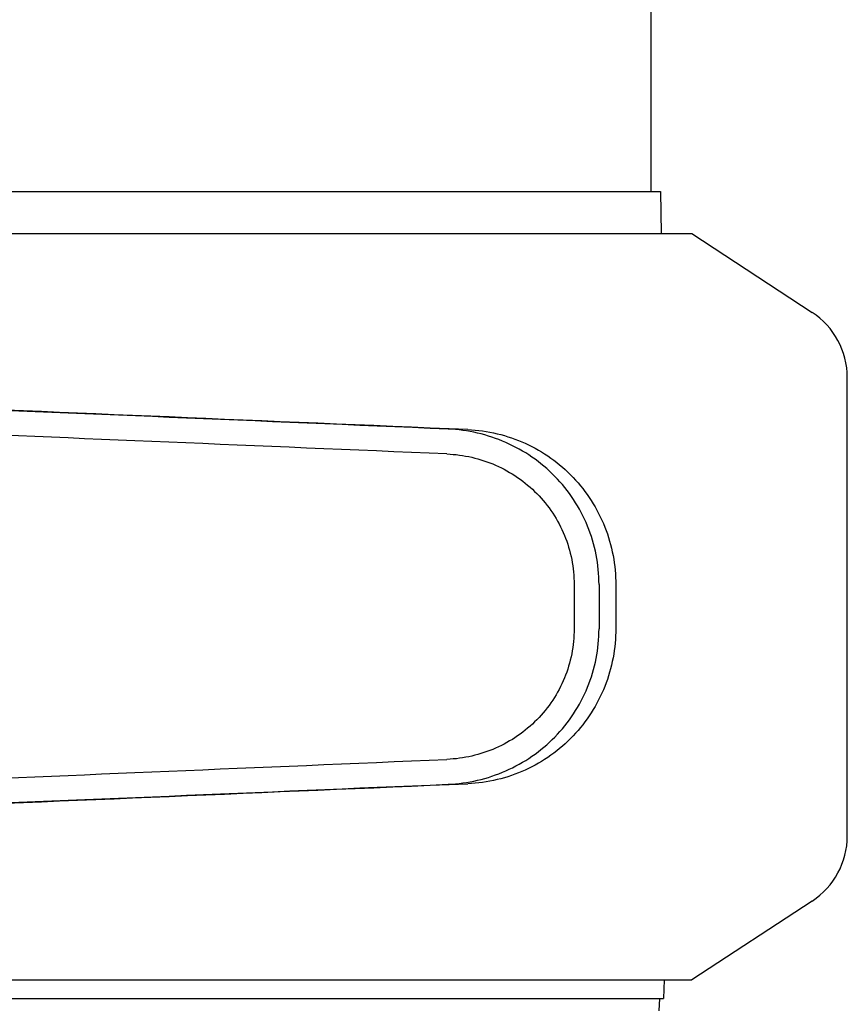
# Model space of a CAD drawing. Units: millimetres. Extents: x 30870 to 39026, y 2595 to 7877.
# Drawn here: x 33596 to 33650, y 6396 to 6460 of the extents above; entities that cross this region are included whole.
import ezdxf

# ---------------------------------------------------------------- set-up
doc = ezdxf.new("R2010")
doc.units = ezdxf.units.MM

msp = doc.modelspace()

# ---------------------------------------------------------------- linework, layer by layer
for p, q in [((33636.851, 6488.722), (33636.851, 6448.622)), ((33449.519, 6448.622), (33637.483, 6448.622)), ((33637.483, 6448.622), (33637.525, 6445.922)), ((33544.066, 6445.922), (33639.501, 6445.922)), ((33639.501, 6445.922), (33647.24, 6440.854)), ((33649.501, 6407.173), (33649.501, 6436.671)), ((33631.927, 6423.349), (33631.927, 6420.5)), ((33633.528, 6423.349), (33633.528, 6420.498)), ((33634.609, 6423.318), (33634.609, 6420.529)), ((33647.24, 6402.991), (33639.501, 6397.922)), ((33544.066, 6397.922), (33639.501, 6397.922)), ((33637.724, 6397.922), (33637.671, 6396.722)), ((33449.331, 6396.722), (33637.671, 6396.722)), ((33637.421, 6396.722), (33637.38, 6395.926))]:
    msp.add_line(p, q)
for centre, start, end in [((33644.501, 6436.671), 360, 56.77987), ((33644.501, 6407.173), 303.22014, 0)]:
    msp.add_arc(centre, 5, start, end)
for centre, major_axis, start_param, end_param in [((33620.503, 6433.352), (82.64, -3.513), 1.515318, 1.982534), ((33632.589, 6432.797), (95.47, -4.058), 1.662935, 2.045839), ((33632.589, 6431.196), (95.47, -4.058), 1.663654, 2.045839), ((33632.589, 6412.651), (95.47, 4.058), -2.045839, -1.663633), ((33620.503, 6410.495), (82.64, 3.513), -1.982534, -1.515318), ((33632.589, 6411.05), (95.47, 4.058), -2.045839, -1.662935)]:
    msp.add_ellipse(centre, major_axis=major_axis, ratio=0.001852, start_param=start_param, end_param=end_param)
for points, knots in [([(33633.528, 6423.349), (33633.528, 6423.991), (33633.403, 6425.277), (33632.847, 6427.131), (33631.944, 6428.844), (33630.729, 6430.35), (33629.249, 6431.597), (33627.56, 6432.539), (33625.727, 6433.147), (33624.451, 6433.32), (33623.812, 6433.347)], [0, 0, 0, 0, 0.125094, 0.25018, 0.375273, 0.50036, 0.625426, 0.750431, 0.875307, 1, 1, 1, 1]), ([(33625.092, 6433.31), (33625.726, 6433.283), (33626.992, 6433.108), (33628.802, 6432.489), (33630.46, 6431.535), (33631.903, 6430.282), (33633.082, 6428.775), (33633.953, 6427.07), (33634.489, 6425.229), (33634.609, 6423.954), (33634.609, 6423.318)], [0, 0, 0, 0, 0.125087, 0.249994, 0.374781, 0.499543, 0.624398, 0.749434, 0.874652, 1, 1, 1, 1]), ([(33623.744, 6431.748), (33624.281, 6431.726), (33625.355, 6431.581), (33626.897, 6431.071), (33628.318, 6430.281), (33629.566, 6429.235), (33630.59, 6427.97), (33631.352, 6426.53), (33631.821, 6424.971), (33631.927, 6423.889), (33631.927, 6423.349)], [0, 0, 0, 0, 0.124687, 0.249541, 0.374525, 0.499583, 0.624676, 0.749783, 0.874887, 1, 1, 1, 1]), ([(33631.927, 6420.5), (33631.927, 6419.96), (33631.821, 6418.878), (33631.352, 6417.319), (33630.59, 6415.88), (33629.566, 6414.614), (33628.319, 6413.568), (33626.898, 6412.777), (33625.356, 6412.267), (33624.283, 6412.122), (33623.746, 6412.099)], [0, 0, 0, 0, 0.125113, 0.250218, 0.375324, 0.500417, 0.625476, 0.75046, 0.875313, 1, 1, 1, 1]), ([(33623.812, 6410.5), (33624.451, 6410.527), (33625.727, 6410.7), (33627.56, 6411.308), (33629.249, 6412.25), (33630.729, 6413.497), (33631.944, 6415.004), (33632.847, 6416.717), (33633.403, 6418.571), (33633.528, 6419.857), (33633.528, 6420.498)], [0, 0, 0, 0, 0.124693, 0.249569, 0.374574, 0.49964, 0.624727, 0.74982, 0.874906, 1, 1, 1, 1]), ([(33634.609, 6420.529), (33634.609, 6419.893), (33634.489, 6418.618), (33633.953, 6416.777), (33633.082, 6415.072), (33631.903, 6413.565), (33630.46, 6412.312), (33628.802, 6411.358), (33626.992, 6410.739), (33625.726, 6410.564), (33625.092, 6410.537)], [0, 0, 0, 0, 0.125348, 0.250566, 0.375602, 0.500457, 0.625219, 0.750006, 0.874913, 1, 1, 1, 1])]:
    msp.add_open_spline(points, degree=3, knots=knots)

doc.saveas('drawing.dxf')
